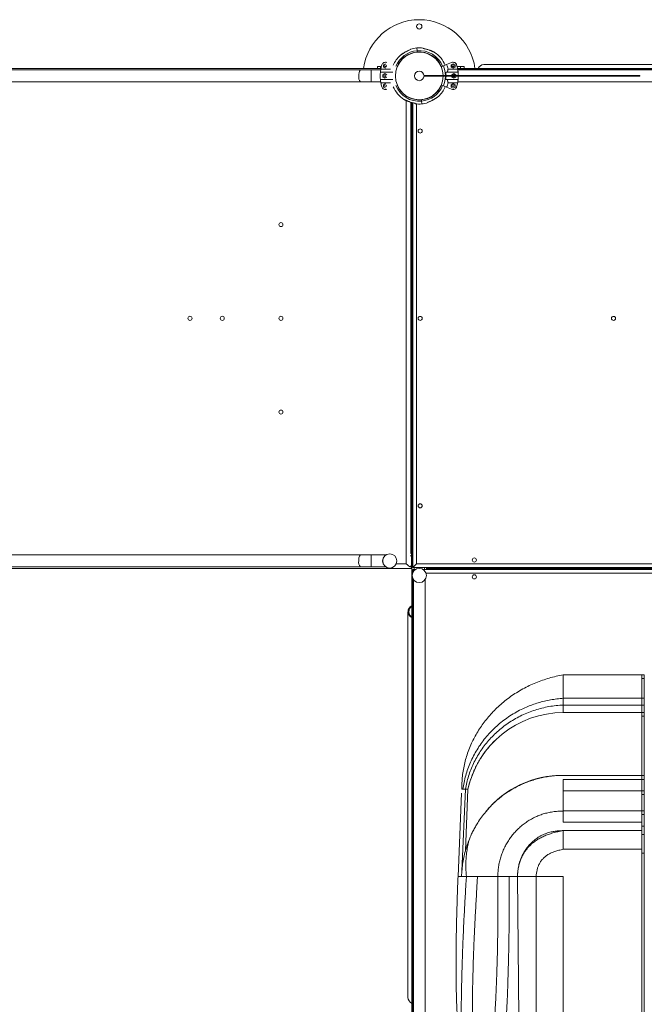
# Model space of a CAD drawing. Units: inches. Extents: x 4 to 3702, y 2 to 26.
# Drawn here: x 16 to 18, y 19 to 21 of the extents above; entities that cross this region are included whole.
import ezdxf

# ---------------------------------------------------------------- set-up
doc = ezdxf.new("R2010")
doc.units = ezdxf.units.IN
doc.header["$MEASUREMENT"] = 0
doc.layers.get('0').update_dxf_attribs({"true_color": 0xc2ced6})

msp = doc.modelspace()

# ---------------------------------------------------------------- linework, layer by layer
at = {"color": 7, "linetype": 'Continuous', "lineweight": 15}
for p, q in [((17.0257, 21.2156), (17.025, 21.2231)), ((17.026, 21.2121), (17.0257, 21.2156)), ((17.0423, 21.2215), (17.0423, 21.2216)), ((17.0446, 21.2211), (17.0423, 21.2215)), ((17.026, 21.2116), (17.026, 21.2121)), ((15.5756, 21.1681), (16.9193, 21.1681)), ((16.8743, 21.164), (15.6302, 21.164)), ((16.9027, 21.164), (16.8743, 21.164)), ((16.9284, 21.164), (16.9027, 21.164)), ((16.9027, 21.164), (16.9027, 21.148)), ((16.9193, 21.1732), (16.9193, 21.1681)), ((16.9193, 21.1732), (16.9273, 21.1732)), ((16.9273, 21.1681), (16.9193, 21.1681)), ((16.9273, 21.1732), (16.9273, 21.1681)), ((16.9302, 21.1732), (16.9273, 21.1732)), ((16.9291, 21.1681), (16.9273, 21.1681)), ((16.9288, 21.1665), (16.9544, 21.1665)), ((16.941, 21.1808), (16.9357, 21.1778)), ((16.9357, 21.1778), (16.9357, 21.1716)), ((16.9357, 21.1716), (16.941, 21.1685)), ((16.9436, 21.1732), (16.9384, 21.1732)), ((17.0964, 21.1749), (17.0905, 21.1724)), ((17.1049, 21.1784), (17.0964, 21.1749)), ((17.1183, 21.184), (17.1049, 21.1784)), ((17.1088, 21.1665), (17.1344, 21.1665)), ((17.1222, 21.1808), (17.1169, 21.1777)), ((17.1169, 21.1777), (17.1169, 21.1716)), ((17.1169, 21.1716), (17.1222, 21.1685)), ((17.1248, 21.1732), (17.1196, 21.1732)), ((17.1275, 21.1777), (17.1222, 21.1808)), ((17.1222, 21.1685), (17.1275, 21.1716)), ((17.1275, 21.1716), (17.1275, 21.1777)), ((17.1424, 21.1732), (17.133, 21.1732)), ((17.1341, 21.1681), (17.1424, 21.1681)), ((18.5729, 21.1656), (17.1346, 21.1656)), ((20.0167, 21.1635), (17.1348, 21.164)), ((17.1424, 21.1681), (17.1424, 21.1732)), ((17.1424, 21.1732), (17.1524, 21.1732)), ((17.1517, 21.1681), (17.1424, 21.1681)), ((17.1517, 21.1681), (19.9981, 21.1681)), ((17.1524, 21.1732), (17.1524, 21.1681)), ((18.4518, 21.1783), (17.2044, 21.1783)), ((16.9027, 21.148), (16.9027, 21.1321)), ((16.9605, 21.1581), (16.9276, 21.1581)), ((16.9605, 21.138), (16.9276, 21.138)), ((16.9393, 21.1541), (16.934, 21.151)), ((16.934, 21.151), (16.934, 21.1449)), ((16.934, 21.1449), (16.9393, 21.1418)), ((16.9446, 21.151), (16.9393, 21.1541)), ((16.9393, 21.1418), (16.9446, 21.1449)), ((17.0444, 21.147), (17.0444, 21.149)), ((17.0503, 21.149), (17.0444, 21.149)), ((17.0503, 21.147), (17.0444, 21.147)), ((17.0503, 21.147), (17.0503, 21.149)), ((17.0953, 21.1503), (17.0954, 21.1504)), ((17.1027, 21.1581), (17.1356, 21.1581)), ((17.1027, 21.138), (17.1356, 21.138)), ((17.1239, 21.1543), (17.1186, 21.1512)), ((17.1186, 21.1512), (17.1186, 21.149)), ((17.1186, 21.147), (17.1186, 21.145)), ((17.1186, 21.145), (17.1239, 21.142)), ((17.1292, 21.1512), (17.1239, 21.1543)), ((17.1239, 21.142), (17.1292, 21.145)), ((17.1292, 21.149), (17.1292, 21.1512)), ((17.1292, 21.145), (17.1292, 21.147)), ((17.1913, 21.147), (17.1913, 21.149)), ((17.3106, 21.147), (17.3106, 21.149)), ((17.3816, 21.147), (17.3816, 21.149)), ((17.4773, 21.147), (17.4773, 21.149)), ((17.5678, 21.147), (17.5678, 21.149)), ((17.6208, 21.147), (17.6208, 21.149)), ((17.6228, 21.147), (17.6228, 21.149)), ((15.6302, 21.1321), (16.8743, 21.1321)), ((16.8743, 21.1321), (16.9027, 21.1321)), ((16.9027, 21.1321), (16.9284, 21.1321)), ((16.9544, 21.1295), (16.9288, 21.1295)), ((16.941, 21.1275), (16.9357, 21.1245)), ((16.9357, 21.1245), (16.9357, 21.1183)), ((16.9357, 21.1183), (16.941, 21.1152)), ((17.0964, 21.1212), (17.0905, 21.1236)), ((17.1049, 21.1177), (17.0964, 21.1212)), ((17.1049, 21.1177), (17.1183, 21.1121)), ((17.1344, 21.1295), (17.1088, 21.1295)), ((17.1222, 21.1275), (17.1169, 21.1245)), ((17.1169, 21.1245), (17.1169, 21.1183)), ((17.1169, 21.1183), (17.1222, 21.1152)), ((17.1275, 21.1245), (17.1222, 21.1275)), ((17.1222, 21.1152), (17.1275, 21.1183)), ((17.1275, 21.1183), (17.1275, 21.1245)), ((17.1348, 21.1321), (20.0167, 21.1316)), ((16.9968, 19.841), (16.9968, 21.082)), ((17.0372, 21.084), (17.0372, 21.0845)), ((17.0375, 21.0805), (17.0372, 21.084)), ((17.009, 21.0775), (17.009, 19.868)), ((17.0115, 21.0373), (17.0115, 21.0767)), ((17.014, 21.076), (17.014, 19.8307)), ((17.0186, 21.075), (17.0209, 21.0745)), ((17.0209, 21.0746), (17.0209, 21.0745)), ((17.0241, 21.0731), (17.0241, 19.8408)), ((17.0375, 21.0805), (17.0382, 21.073)), ((17.009, 21.0373), (17.0115, 21.0373)), ((17.0115, 21.0373), (17.0115, 21.0279)), ((17.0115, 21.0272), (17.009, 21.0272)), ((17.009, 21.0225), (17.0108, 21.0225)), ((17.0108, 19.8684), (17.0108, 21.0225)), ((17.0115, 21.0279), (17.0115, 18.6137)), ((17.0108, 20.9988), (17.0115, 20.9987)), ((17.0115, 20.9938), (17.0108, 20.9933)), ((17.0115, 19.9601), (17.0108, 19.9597)), ((17.0108, 19.9286), (17.0115, 19.9282)), ((17.009, 19.8684), (17.0108, 19.8684)), ((17.0108, 19.8684), (17.0108, 19.862)), ((16.874, 19.8643), (15.6299, 19.8643)), ((16.9023, 19.8643), (16.874, 19.8643)), ((16.942, 19.8643), (16.9023, 19.8643)), ((16.9023, 19.8643), (16.9023, 19.8483)), ((16.9023, 19.8483), (16.9023, 19.8324)), ((17.0071, 19.862), (17.0108, 19.862)), ((17.0108, 19.8347), (17.0108, 19.862)), ((15.4931, 19.8282), (17.0108, 19.8282)), ((15.6299, 19.8324), (16.874, 19.8324)), ((16.874, 19.8324), (16.9023, 19.8324)), ((16.9023, 19.8324), (16.942, 19.8324)), ((16.9702, 19.841), (16.9968, 19.841)), ((17.0071, 19.8347), (17.0108, 19.8347)), ((17.0108, 19.8347), (17.0108, 19.8282)), ((17.0241, 19.8408), (17.014, 19.8307)), ((18.5729, 19.8307), (17.014, 19.8307)), ((17.014, 19.8257), (17.014, 19.8169)), ((17.0175, 19.8222), (17.014, 19.8257)), ((17.0218, 19.8257), (17.014, 19.8257)), ((17.0179, 19.8307), (17.0179, 19.8257)), ((17.0241, 19.8408), (18.5629, 19.8408)), ((18.5729, 19.8257), (17.0414, 19.8257)), ((17.0453, 19.8307), (17.0453, 19.8257)), ((18.5628, 19.8157), (17.0496, 19.8157)), ((17.0512, 19.8287), (17.0512, 19.8307)), ((17.0512, 19.8277), (17.0512, 19.8257)), ((17.0517, 19.8282), (20.0981, 19.8282)), ((17.014, 19.8017), (17.014, 18.6142)), ((17.0157, 19.7987), (17.0157, 18.6144)), ((17.0475, 18.6144), (17.0475, 19.7987)), ((17.0013, 19.7123), (17.0013, 18.6787)), ((17.4177, 19.4802), (17.4177, 19.5431)), ((17.4177, 19.5431), (17.6349, 19.5431)), ((17.6279, 19.5431), (17.6349, 19.5431)), ((17.6279, 19.5431), (17.6279, 19.4802)), ((17.6279, 19.533), (17.6349, 19.533)), ((17.6279, 19.533), (17.6279, 19.4802)), ((17.6349, 19.5431), (17.6349, 19.4802)), ((17.6349, 19.5431), (17.6349, 19.533)), ((17.6349, 19.526), (17.6349, 19.4802)), ((17.4177, 19.462), (17.4177, 19.4802)), ((17.4177, 19.4802), (17.6349, 19.4802)), ((17.6279, 19.4802), (17.6349, 19.4802)), ((17.6279, 19.4802), (17.6279, 19.462)), ((17.6349, 19.4802), (17.6349, 19.462)), ((17.4177, 19.462), (17.6349, 19.462)), ((17.6279, 19.462), (17.6349, 19.462)), ((17.6279, 19.462), (17.6279, 19.442)), ((17.6349, 19.462), (17.6349, 19.442)), ((17.4177, 19.442), (17.6349, 19.442)), ((17.6279, 19.442), (17.6349, 19.442)), ((17.6279, 19.442), (17.6279, 19.2736)), ((17.6279, 19.432), (17.6349, 19.432)), ((17.6279, 19.432), (17.6279, 19.2736)), ((17.6349, 19.442), (17.6349, 19.2736)), ((17.6349, 19.432), (17.6349, 19.2736)), ((17.4177, 19.2736), (17.6349, 19.2736)), ((17.4177, 19.2326), (17.4177, 19.2624)), ((17.4177, 19.2624), (17.6349, 19.2624)), ((17.6279, 19.2736), (17.6349, 19.2736)), ((17.6279, 19.2736), (17.6279, 19.2624)), ((17.6279, 19.2624), (17.6349, 19.2624)), ((17.6279, 19.2624), (17.6279, 19.2326)), ((17.6349, 19.2736), (17.6349, 19.2624)), ((17.6349, 19.2624), (17.6349, 19.2326)), ((17.1458, 19.2366), (17.1456, 19.2366)), ((17.1486, 19.2366), (17.1458, 19.2366)), ((17.1458, 19.0172), (17.1551, 19.2366)), ((17.1551, 19.2366), (17.1486, 19.2366)), ((17.1622, 19.2366), (17.1551, 19.2366)), ((17.1552, 19.0715), (17.1622, 19.2366)), ((17.1356, 19.0027), (17.1451, 19.2264)), ((17.4177, 19.2326), (17.6349, 19.2326)), ((17.4177, 19.2324), (17.4177, 19.2326)), ((17.4177, 19.2324), (17.4177, 19.1785)), ((17.6279, 19.2326), (17.6349, 19.2326)), ((17.6279, 19.2326), (17.6279, 19.1785)), ((17.6279, 19.2225), (17.6349, 19.2225)), ((17.6279, 19.2225), (17.6279, 19.1785)), ((17.6349, 19.2326), (17.6349, 19.1785)), ((17.6349, 19.2225), (17.6349, 19.1785)), ((17.4177, 19.1785), (17.4177, 19.1782)), ((17.4177, 19.1785), (17.6349, 19.1785)), ((17.4177, 19.1781), (17.4177, 19.1782)), ((17.4177, 19.148), (17.4177, 19.1782)), ((17.6279, 19.1785), (17.6349, 19.1785)), ((17.6279, 19.1785), (17.6279, 19.1782)), ((17.6279, 19.1782), (17.6279, 19.1684)), ((17.6279, 19.1684), (17.6349, 19.1684)), ((17.6279, 19.1684), (17.6279, 19.138)), ((17.6349, 19.1785), (17.6349, 19.1782)), ((17.6349, 19.1782), (17.6349, 19.1684)), ((17.6349, 19.1684), (17.6349, 19.138)), ((17.4177, 19.148), (17.6279, 19.148)), ((17.6279, 19.138), (17.6349, 19.138)), ((17.6279, 19.138), (17.6279, 19.1155)), ((17.6349, 19.138), (17.6349, 19.1155)), ((17.6279, 19.1256), (17.4177, 19.1256)), ((17.6279, 19.1155), (17.6349, 19.1155)), ((17.6279, 19.1155), (17.6279, 19.0654)), ((17.6349, 19.1155), (17.6349, 19.0654)), ((17.4177, 19.0755), (17.6279, 19.0755)), ((17.6279, 19.0654), (17.6279, 18.6245)), ((17.6279, 19.0654), (17.6349, 19.0654)), ((17.6349, 19.0654), (17.6349, 18.6245)), ((17.1452, 19.0027), (17.1356, 19.0027)), ((17.1452, 19.0027), (17.1458, 19.0172)), ((17.1458, 19.0172), (17.1452, 19.0027)), ((17.1452, 19.0027), (17.1458, 19.0172)), ((17.1458, 19.0172), (17.1452, 19.0027)), ((17.1452, 19.0027), (17.1458, 19.0172)), ((17.158, 19.0027), (17.1452, 19.0027)), ((17.1567, 18.981), (17.158, 19.0027)), ((17.159, 19.0027), (17.158, 19.0027)), ((17.158, 19.0027), (17.158, 19.0027)), ((17.158, 19.0027), (17.158, 19.0027)), ((17.1881, 19.0027), (17.1863, 18.9753)), ((17.2424, 19.0027), (17.1881, 19.0027)), ((17.2724, 19.0027), (17.2726, 18.9828)), ((17.2724, 19.0027), (17.2724, 19.0027)), ((17.2799, 19.0027), (17.2724, 19.0027)), ((17.2949, 19.0027), (17.2799, 19.0027)), ((17.2878, 19.0027), (17.2878, 19.0027)), ((17.2879, 19.0027), (17.2878, 19.0027)), ((17.2879, 19.0027), (17.2879, 19.0027)), ((17.295, 19.0027), (17.2932, 19.0027)), ((17.2949, 19.0027), (17.2949, 19.0035)), ((17.2984, 18.6253), (17.2949, 19.0027)), ((17.3449, 19.0027), (17.3449, 18.6245)), ((17.3449, 19.0027), (17.3449, 18.6243)), ((17.3449, 18.6245), (17.3449, 19.0027)), ((17.4177, 19.0027), (17.3449, 19.0027)), ((17.3449, 18.6245), (17.3449, 19.0027)), ((17.4177, 19.0027), (17.4177, 18.6245)), ((17.2426, 18.9436), (17.2426, 18.9591)), ((17.1302, 18.7878), (17.1301, 18.7669)), ((17.1744, 18.6869), (17.1742, 18.6762))]:
    msp.add_line(p, q, dxfattribs=at)
at = {"color": 7, "linetype": 'Continuous', "lineweight": 15, "flags": 128}
for points in [[(17.0115, 19.958), (17.011, 19.9577), (17.0108, 19.9575)], [(17.0108, 19.9307), (17.011, 19.9306), (17.0115, 19.9302)]]:
    msp.add_lwpolyline(points, dxfattribs=at)
at = {"color": 7, "linetype": 'Continuous', "lineweight": 15}
for centre, radius in [((17.0316, 21.2806), 0.00703), ((16.941, 21.1747), 0.00301), ((17.0316, 21.148), 0.0128), ((17.1222, 21.1747), 0.00301), ((16.9393, 21.148), 0.00301), ((16.941, 21.1214), 0.00301), ((17.1222, 21.1214), 0.00301), ((17.0341, 21.0004), 0.00552), ((16.6607, 20.7496), 0.00547), ((16.4169, 20.4985), 0.00547), ((16.5035, 20.4985), 0.00547), ((16.6607, 20.4985), 0.00547), ((17.0341, 20.4982), 0.00552), ((17.5524, 20.4982), 0.00552), ((16.6607, 20.2473), 0.00547), ((17.0341, 19.996), 0.00552), ((16.9525, 19.8483), 0.0191), ((16.9525, 19.8483), 0.019), ((17.1793, 19.8508), 0.00552), ((17.0316, 19.8093), 0.0191), ((17.0316, 19.8093), 0.019), ((17.1793, 19.8056), 0.00552)]:
    msp.add_circle(centre, radius, dxfattribs=at)
for centre, radius, start, end in [((17.0316, 21.148), 0.1507, 7.6623, 172.3377), ((17.0316, 21.148), 0.0678, 95.0068, 157.5), ((17.0316, 21.148), 0.0753, 95.0068, 108.1087), ((17.0316, 21.148), 0.0753, 81.9048, 95.0068), ((17.0316, 21.148), 0.0678, 22.4907, 95.0068), ((17.0316, 21.148), 0.0753, 133.034, 157.5), ((17.0316, 21.148), 0.0638, 0.902, 270), ((17.0316, 21.148), 0.0643, 95.0068, 157.5), ((17.0316, 21.148), 0.0643, 22.4907, 95.0068), ((17.0316, 21.148), 0.0753, 22.4907, 56.9797), ((16.888, 21.1515), 0.0185, 137.6408, 190.8758), ((17.0316, 21.148), 0.1045, 163.6069, 169.7989), ((16.941, 21.1747), 0.01, 67.5, 163.6069), ((17.0316, 21.148), 0.0702, 0.824, 22.4907), ((17.0316, 21.148), 0.0794, 13.4731, 22.4907), ((17.1222, 21.1747), 0.01, 16.3838, 112.4907), ((17.0316, 21.148), 0.1045, 10.1918, 16.3838), ((17.2056, 21.1607), 0.0177, 94.0848, 155.1988), ((16.8854, 21.1438), 0.0161, 164.8782, 226.6052), ((17.0316, 21.148), 0.1045, 174.4823, 185.5177), ((17.0316, 21.148), 0.0638, 270, 359.0956), ((17.0316, 21.148), 0.0702, 337.4907, 359.1812), ((17.0316, 21.148), 0.0718, 0.8039, 8.0304), ((17.0316, 21.148), 0.0718, 351.951, 359.196), ((17.1239, 21.1481), 0.00301, 18.2426, 161.9622), ((17.1239, 21.1481), 0.00301, 201.2987, 269.9907), ((17.1239, 21.1481), 0.00301, 269.9907, 339.0252), ((17.0316, 21.148), 0.1045, 0.5503, 5.5084), ((17.0316, 21.148), 0.1045, 354.473, 359.447), ((17.0316, 21.148), 0.1045, 190.2011, 196.3931), ((16.941, 21.1214), 0.01, 196.3931, 292.5), ((17.0316, 21.148), 0.0753, 202.5, 236.9797), ((17.0316, 21.148), 0.0678, 202.5, 275.0068), ((17.0316, 21.148), 0.0643, 202.5, 275.0068), ((17.0316, 21.148), 0.0643, 275.0068, 337.4907), ((17.0316, 21.148), 0.0678, 275.0068, 337.4907), ((17.0316, 21.148), 0.0753, 313.034, 337.4907), ((17.0316, 21.148), 0.0794, 337.4907, 346.5083), ((17.1222, 21.1214), 0.01, 247.4907, 343.5976), ((17.0316, 21.148), 0.1045, 343.5976, 349.7896), ((17.0316, 21.148), 0.0753, 261.9048, 275.0068), ((17.0316, 21.148), 0.0753, 275.0068, 288.1087), ((16.8851, 19.8441), 0.0161, 164.8782, 226.6052), ((16.8877, 19.8518), 0.0185, 137.6408, 190.8758), ((17.0193, 19.7123), 0.0178, 116.1383, 243.8617), ((17.0197, 19.7123), 0.0161, 120.409, 239.591), ((17.4181, 19.1799), 0.2621, 90.0789, 167.5107), ((17.4132, 19.0126), 0.2611, 88.995, 141.1574), ((17.0204, 18.6796), 0.0191, 182.8532, 242.3576)]:
    msp.add_arc(centre, radius, start, end, dxfattribs=at)
msp.add_ellipse((16.9993, 19.841), major_axis=(0.00997, -0.00997), ratio=0.121618, start_param=4.591365, end_param=5.816239, dxfattribs=at)
for points, knots in [([(17.0083, 21.2186), (17.0071, 21.2181), (17.0045, 21.2172), (17.0007, 21.2155), (16.997, 21.2136), (16.9938, 21.2118), (16.9909, 21.2102), (16.9884, 21.2086), (16.9863, 21.2073), (16.9847, 21.2062), (16.9833, 21.2053), (16.9822, 21.2045), (16.9814, 21.204), (16.9808, 21.2036), (16.9806, 21.2034), (16.9805, 21.2033), (16.9805, 21.2033), (16.9805, 21.2033), (16.9805, 21.2033), (16.9804, 21.2033), (16.9804, 21.2033), (16.9803, 21.2032), (16.9802, 21.2031), (16.9802, 21.2031)], [0, 0, 0, 0, 0.102738, 0.237479, 0.347026, 0.447106, 0.543207, 0.62781, 0.695415, 0.753933, 0.805848, 0.853559, 0.894208, 0.928187, 0.963352, 0.981411, 0.986088, 0.989704, 0.990555, 0.991176, 0.992563, 0.995217, 1, 1, 1, 1]), ([(17.0083, 21.2185), (17.0068, 21.218), (17.0038, 21.2168), (16.9994, 21.2148), (16.9951, 21.2125), (16.9908, 21.21), (16.9873, 21.2079), (16.9846, 21.2061), (16.9827, 21.2049), (16.9813, 21.2039), (16.9804, 21.2032), (16.9802, 21.2031), (16.9802, 21.2031)], [0, 0, 0, 0, 0.132845, 0.265661, 0.401936, 0.538083, 0.679356, 0.7502, 0.822502, 0.896409, 0.950547, 1, 1, 1, 1]), ([(17.0082, 21.2196), (17.0082, 21.2196), (17.0082, 21.2195), (17.0083, 21.2189), (17.0083, 21.2185)], [0, 0, 0, 0, 0.49547, 1, 1, 1, 1]), ([(17.0083, 21.2186), (17.0083, 21.2186), (17.0083, 21.2186), (17.0083, 21.2186), (17.0083, 21.2185)], [0, 0, 0, 0, 0.383111, 1, 1, 1, 1]), ([(17.0423, 21.2215), (17.0423, 21.2216), (17.0423, 21.222), (17.0422, 21.2224), (17.0422, 21.2227), (17.0422, 21.2226), (17.0422, 21.2226)], [0, 0, 0, 0, 0.115741, 0.554608, 0.998972, 1, 1, 1, 1]), ([(17.0719, 21.2116), (17.0719, 21.2116), (17.0717, 21.2117), (17.0711, 21.2119), (17.0703, 21.2123), (17.0691, 21.2129), (17.0676, 21.2135), (17.0657, 21.2143), (17.0635, 21.2152), (17.061, 21.2163), (17.0581, 21.2173), (17.0548, 21.2185), (17.0511, 21.2196), (17.0471, 21.2206), (17.0441, 21.2213), (17.0425, 21.2215), (17.0423, 21.2216)], [0, 0, 0, 0, 0.00725, 0.045102, 0.084276, 0.133624, 0.188719, 0.25198, 0.328454, 0.41272, 0.504925, 0.607853, 0.725379, 0.850018, 0.985636, 1, 1, 1, 1]), ([(17.0727, 21.2112), (17.0727, 21.2112), (17.0728, 21.2112), (17.0724, 21.2113), (17.0713, 21.2118), (17.0693, 21.2128), (17.0668, 21.2138), (17.0634, 21.2153), (17.0588, 21.217), (17.0533, 21.2189), (17.0478, 21.2204), (17.0441, 21.2212), (17.0423, 21.2215)], [0, 0, 0, 0, 0.001128, 0.051787, 0.110687, 0.200394, 0.280793, 0.363234, 0.525039, 0.69086, 0.844878, 1, 1, 1, 1]), ([(17.0727, 21.2112), (17.0726, 21.2112), (17.0725, 21.2113), (17.0724, 21.2113), (17.0724, 21.2114), (17.0724, 21.2114), (17.0724, 21.2114), (17.0723, 21.2114), (17.0723, 21.2114), (17.0723, 21.2114), (17.0721, 21.2115), (17.0718, 21.2116), (17.0715, 21.2118), (17.0714, 21.2118)], [0, 0, 0, 0, 0.051944, 0.083993, 0.0912, 0.095907, 0.101075, 0.109617, 0.129546, 0.210975, 0.552393, 0.916551, 1, 1, 1, 1]), ([(17.0723, 21.2114), (17.0723, 21.2114), (17.0723, 21.2114), (17.0722, 21.2114), (17.072, 21.2115), (17.0719, 21.2116)], [0, 0, 0, 0, 0.101062, 0.51335, 1, 1, 1, 1]), ([(16.9288, 21.1665), (16.9287, 21.1658), (16.9284, 21.1645), (16.9281, 21.1619), (16.9278, 21.1598), (16.9277, 21.1584), (16.9276, 21.1581)], [0, 0, 0, 0, 0.348, 0.621173, 0.902129, 1, 1, 1, 1]), ([(17.1088, 21.1665), (17.1086, 21.1658), (17.1083, 21.1646), (17.1078, 21.162), (17.1074, 21.1599), (17.1072, 21.1585), (17.1072, 21.1581)], [0, 0, 0, 0, 0.337703, 0.609341, 0.888556, 1, 1, 1, 1]), ([(17.1356, 21.1581), (17.1355, 21.159), (17.1353, 21.161), (17.1349, 21.1633), (17.1346, 21.1652), (17.1345, 21.1661), (17.1344, 21.1665)], [0, 0, 0, 0, 0.274991, 0.557968, 0.777, 1, 1, 1, 1]), ([(16.9276, 21.138), (16.9277, 21.137), (16.9279, 21.135), (16.9283, 21.1327), (16.9286, 21.1309), (16.9287, 21.13), (16.9288, 21.1295)], [0, 0, 0, 0, 0.274991, 0.557968, 0.777, 1, 1, 1, 1]), ([(17.1913, 21.149), (17.1866, 21.149), (17.1772, 21.149), (17.163, 21.149), (17.1489, 21.149), (17.135, 21.149), (17.1213, 21.149), (17.1082, 21.149), (17.0956, 21.149), (17.0836, 21.149), (17.072, 21.149), (17.0608, 21.149), (17.0538, 21.149), (17.0503, 21.149)], [0, 0, 0, 0, 0.094338, 0.188035, 0.281261, 0.374168, 0.466895, 0.559576, 0.647037, 0.734686, 0.822641, 0.911031, 1, 1, 1, 1]), ([(17.1913, 21.147), (17.1866, 21.147), (17.1772, 21.147), (17.163, 21.147), (17.1489, 21.147), (17.135, 21.147), (17.1213, 21.147), (17.1082, 21.147), (17.0956, 21.147), (17.0836, 21.147), (17.072, 21.147), (17.0608, 21.147), (17.0538, 21.147), (17.0503, 21.147)], [0, 0, 0, 0, 0.094338, 0.188035, 0.281261, 0.374168, 0.466895, 0.559576, 0.647037, 0.734686, 0.822641, 0.911031, 1, 1, 1, 1]), ([(17.1072, 21.138), (17.1073, 21.137), (17.1076, 21.135), (17.1081, 21.1327), (17.1085, 21.1308), (17.1087, 21.13), (17.1088, 21.1295)], [0, 0, 0, 0, 0.2759363, 0.5598605, 0.777968, 1, 1, 1, 1]), ([(17.1344, 21.1295), (17.1345, 21.1302), (17.1348, 21.1315), (17.1351, 21.1341), (17.1354, 21.1363), (17.1355, 21.1376), (17.1356, 21.138)], [0, 0, 0, 0, 0.348, 0.621173, 0.902129, 1, 1, 1, 1]), ([(17.3106, 21.149), (17.3065, 21.149), (17.2982, 21.149), (17.2853, 21.149), (17.2721, 21.149), (17.2587, 21.149), (17.2452, 21.149), (17.2317, 21.149), (17.2182, 21.149), (17.2047, 21.149), (17.1958, 21.149), (17.1913, 21.149)], [0, 0, 0, 0, 0.112687, 0.224846, 0.33664, 0.448223, 0.55974, 0.669339, 0.779151, 0.889319, 1, 1, 1, 1]), ([(17.3106, 21.147), (17.3065, 21.147), (17.2982, 21.147), (17.2853, 21.147), (17.2721, 21.147), (17.2587, 21.147), (17.2452, 21.147), (17.2317, 21.147), (17.2182, 21.147), (17.2047, 21.147), (17.1958, 21.147), (17.1913, 21.147)], [0, 0, 0, 0, 0.112687, 0.224846, 0.33664, 0.448223, 0.55974, 0.669339, 0.779151, 0.889319, 1, 1, 1, 1]), ([(17.3816, 21.149), (17.3751, 21.149), (17.3622, 21.149), (17.3438, 21.149), (17.3266, 21.149), (17.3159, 21.149), (17.3106, 21.149)], [0, 0, 0, 0, 0.280014, 0.559992, 0.779982, 1, 1, 1, 1]), ([(17.3816, 21.147), (17.3751, 21.147), (17.3622, 21.147), (17.3438, 21.147), (17.3266, 21.147), (17.3159, 21.147), (17.3106, 21.147)], [0, 0, 0, 0, 0.280014, 0.559992, 0.779982, 1, 1, 1, 1]), ([(17.4773, 21.149), (17.4727, 21.149), (17.4636, 21.149), (17.4498, 21.149), (17.4361, 21.149), (17.4223, 21.149), (17.4085, 21.149), (17.3948, 21.149), (17.386, 21.149), (17.3816, 21.149)], [0, 0, 0, 0, 0.140533, 0.280543, 0.420241, 0.559827, 0.706149, 0.852793, 1, 1, 1, 1]), ([(17.4773, 21.147), (17.4727, 21.147), (17.4636, 21.147), (17.4498, 21.147), (17.4361, 21.147), (17.4223, 21.147), (17.4085, 21.147), (17.3948, 21.147), (17.386, 21.147), (17.3816, 21.147)], [0, 0, 0, 0, 0.140533, 0.280543, 0.420241, 0.559827, 0.706149, 0.852793, 1, 1, 1, 1]), ([(17.5678, 21.149), (17.5623, 21.149), (17.5512, 21.149), (17.5342, 21.149), (17.5184, 21.149), (17.5039, 21.149), (17.4905, 21.149), (17.4817, 21.149), (17.4773, 21.149)], [0, 0, 0, 0, 0.186961, 0.373506, 0.559886, 0.706382, 0.853046, 1, 1, 1, 1]), ([(17.5678, 21.147), (17.5623, 21.147), (17.5512, 21.147), (17.5342, 21.147), (17.5184, 21.147), (17.5039, 21.147), (17.4905, 21.147), (17.4817, 21.147), (17.4773, 21.147)], [0, 0, 0, 0, 0.186961, 0.373506, 0.559886, 0.706382, 0.853046, 1, 1, 1, 1]), ([(17.6208, 21.149), (17.6162, 21.149), (17.6069, 21.149), (17.5933, 21.149), (17.5802, 21.149), (17.572, 21.149), (17.5678, 21.149)], [0, 0, 0, 0, 0.2801402, 0.5599238, 0.7798217, 1, 1, 1, 1]), ([(17.6208, 21.147), (17.6162, 21.147), (17.6069, 21.147), (17.5933, 21.147), (17.5802, 21.147), (17.572, 21.147), (17.5678, 21.147)], [0, 0, 0, 0, 0.2801402, 0.5599238, 0.7798217, 1, 1, 1, 1]), ([(17.6228, 21.149), (17.6228, 21.149), (17.6229, 21.149), (17.6226, 21.149), (17.6219, 21.149), (17.6211, 21.149), (17.6208, 21.149)], [0, 0, 0, 0, 0.020561, 0.397317, 0.694978, 1, 1, 1, 1]), ([(17.6228, 21.147), (17.6228, 21.147), (17.6229, 21.147), (17.6226, 21.147), (17.6219, 21.147), (17.6211, 21.147), (17.6208, 21.147)], [0, 0, 0, 0, 0.020561, 0.397317, 0.694978, 1, 1, 1, 1]), ([(16.9906, 21.0849), (16.9906, 21.0849), (16.9905, 21.0849), (16.9908, 21.0847), (16.9919, 21.0842), (16.9939, 21.0833), (16.9964, 21.0822), (16.9998, 21.0808), (17.0044, 21.079), (17.0099, 21.0772), (17.0154, 21.0756), (17.0191, 21.0749), (17.0209, 21.0746)], [0, 0, 0, 0, 0.001128, 0.051787, 0.110687, 0.200394, 0.280793, 0.363234, 0.525039, 0.69086, 0.844878, 1, 1, 1, 1]), ([(16.9906, 21.0849), (16.9906, 21.0849), (16.9907, 21.0848), (16.9908, 21.0847), (16.9908, 21.0847), (16.9908, 21.0847), (16.9909, 21.0847), (16.9909, 21.0847), (16.9909, 21.0847), (16.9909, 21.0847), (16.9911, 21.0846), (16.9914, 21.0844), (16.9917, 21.0843), (16.9918, 21.0843)], [0, 0, 0, 0, 0.051944, 0.083993, 0.0912, 0.095907, 0.101075, 0.109617, 0.129546, 0.210975, 0.552393, 0.916551, 1, 1, 1, 1]), ([(16.9909, 21.0847), (16.9909, 21.0847), (16.9909, 21.0847), (16.991, 21.0847), (16.9912, 21.0845), (16.9913, 21.0845)], [0, 0, 0, 0, 0.101062, 0.51335, 1, 1, 1, 1]), ([(16.9913, 21.0845), (16.9914, 21.0845), (16.9915, 21.0844), (16.9921, 21.0841), (16.9929, 21.0837), (16.9941, 21.0832), (16.9956, 21.0825), (16.9975, 21.0817), (16.9997, 21.0808), (17.0022, 21.0798), (17.0051, 21.0787), (17.0084, 21.0776), (17.0121, 21.0765), (17.0161, 21.0755), (17.0191, 21.0748), (17.0207, 21.0745), (17.0209, 21.0745)], [0, 0, 0, 0, 0.00725, 0.045102, 0.084276, 0.133624, 0.188719, 0.25198, 0.328454, 0.41272, 0.504925, 0.607853, 0.725379, 0.850018, 0.985636, 1, 1, 1, 1]), ([(17.0549, 21.0775), (17.0561, 21.0779), (17.0587, 21.0789), (17.0625, 21.0806), (17.0662, 21.0825), (17.0694, 21.0842), (17.0723, 21.0859), (17.0748, 21.0875), (17.0769, 21.0888), (17.0785, 21.0899), (17.0799, 21.0908), (17.081, 21.0915), (17.0818, 21.0921), (17.0824, 21.0925), (17.0826, 21.0927), (17.0827, 21.0927), (17.0827, 21.0928), (17.0827, 21.0928), (17.0828, 21.0928), (17.0828, 21.0928), (17.0828, 21.0928), (17.0829, 21.0929), (17.083, 21.093), (17.083, 21.093)], [0, 0, 0, 0, 0.102738, 0.237479, 0.347026, 0.447106, 0.543207, 0.62781, 0.695415, 0.753933, 0.805848, 0.853559, 0.894208, 0.928187, 0.963352, 0.981411, 0.986088, 0.989704, 0.990555, 0.991176, 0.992563, 0.995217, 1, 1, 1, 1]), ([(17.0549, 21.0776), (17.0564, 21.0781), (17.0594, 21.0793), (17.0638, 21.0813), (17.0681, 21.0836), (17.0724, 21.086), (17.0759, 21.0882), (17.0786, 21.0899), (17.0805, 21.0912), (17.0819, 21.0922), (17.0829, 21.0929), (17.083, 21.0929), (17.083, 21.093)], [0, 0, 0, 0, 0.1328447, 0.2656613, 0.4019363, 0.538083, 0.6793557, 0.7502002, 0.8225025, 0.8964089, 0.9505468, 1, 1, 1, 1]), ([(17.0209, 21.0746), (17.0209, 21.0745), (17.0209, 21.0741), (17.021, 21.0736), (17.021, 21.0734), (17.021, 21.0735), (17.021, 21.0735)], [0, 0, 0, 0, 0.115741, 0.554608, 0.998972, 1, 1, 1, 1]), ([(17.055, 21.0764), (17.055, 21.0765), (17.055, 21.0766), (17.0549, 21.0772), (17.0549, 21.0776)], [0, 0, 0, 0, 0.49547, 1, 1, 1, 1]), ([(17.0549, 21.0775), (17.0549, 21.0775), (17.0549, 21.0775), (17.0549, 21.0775), (17.0549, 21.0776)], [0, 0, 0, 0, 0.383111, 1, 1, 1, 1]), ([(17.1458, 19.2366), (17.1458, 19.2424), (17.1458, 19.2541), (17.1472, 19.2716), (17.1497, 19.2893), (17.1534, 19.3071), (17.1583, 19.3248), (17.1643, 19.3424), (17.1714, 19.3593), (17.1794, 19.3754), (17.1881, 19.3908), (17.1979, 19.4058), (17.2086, 19.4204), (17.2203, 19.4345), (17.2329, 19.4481), (17.2464, 19.461), (17.2608, 19.4733), (17.2761, 19.4848), (17.2922, 19.4955), (17.309, 19.5054), (17.3263, 19.5143), (17.3438, 19.522), (17.3616, 19.5288), (17.3799, 19.5345), (17.3986, 19.5395), (17.4113, 19.5419), (17.4177, 19.5431)], [0, 0, 0, 0, 0.038972, 0.0784878, 0.1185479, 0.1591533, 0.2003029, 0.2419987, 0.2842405, 0.3234431, 0.3631055, 0.4032274, 0.4438096, 0.484852, 0.526355, 0.5683194, 0.6107443, 0.6536302, 0.6969782, 0.7407876, 0.7850592, 0.8272251, 0.8698019, 0.9127898, 0.9561893, 1, 1, 1, 1]), ([(17.1486, 19.2366), (17.1495, 19.2427), (17.1515, 19.255), (17.156, 19.2732), (17.1617, 19.2912), (17.1687, 19.3088), (17.177, 19.326), (17.1864, 19.3427), (17.197, 19.3589), (17.2088, 19.3743), (17.2216, 19.3889), (17.2355, 19.4028), (17.2504, 19.4157), (17.2663, 19.4276), (17.283, 19.4385), (17.3005, 19.4482), (17.3177, 19.4563), (17.3344, 19.463), (17.3505, 19.4683), (17.3669, 19.4727), (17.3836, 19.4762), (17.4006, 19.4788), (17.412, 19.4797), (17.4177, 19.4802)], [0, 0, 0, 0, 0.047447, 0.095162, 0.143146, 0.191398, 0.239919, 0.288708, 0.337766, 0.387093, 0.436688, 0.486552, 0.536685, 0.587087, 0.637758, 0.688697, 0.739906, 0.782788, 0.825857, 0.869112, 0.912554, 0.956184, 1, 1, 1, 1]), ([(17.1551, 19.2366), (17.1563, 19.2425), (17.1586, 19.2544), (17.1636, 19.2718), (17.1697, 19.289), (17.177, 19.3057), (17.1855, 19.322), (17.1951, 19.3377), (17.2057, 19.3528), (17.2174, 19.3672), (17.2302, 19.3808), (17.2438, 19.3936), (17.2583, 19.4054), (17.2737, 19.4163), (17.2898, 19.4261), (17.3067, 19.4349), (17.3241, 19.4425), (17.3421, 19.4489), (17.3605, 19.4542), (17.3793, 19.4581), (17.3984, 19.4609), (17.4113, 19.4616), (17.4177, 19.462)], [0, 0, 0, 0, 0.048288, 0.096756, 0.145404, 0.194233, 0.243241, 0.29243, 0.341799, 0.391349, 0.441078, 0.490988, 0.541078, 0.591348, 0.641799, 0.69243, 0.743241, 0.794232, 0.845404, 0.896756, 0.948288, 1, 1, 1, 1]), ([(17.2351, 19.3675), (17.234, 19.3665), (17.2293, 19.362), (17.2215, 19.3536), (17.2153, 19.346), (17.2121, 19.3422)], [0, 0, 0, 0, 0.135683, 0.568081, 1, 1, 1, 1]), ([(17.2121, 19.3422), (17.2092, 19.3383), (17.2032, 19.3304), (17.1951, 19.3181), (17.1876, 19.3053), (17.181, 19.2922), (17.1751, 19.2787), (17.1699, 19.2649), (17.1655, 19.2509), (17.1633, 19.2414), (17.1622, 19.2366)], [0, 0, 0, 0, 0.125488, 0.250836, 0.376045, 0.501115, 0.626045, 0.750836, 0.875488, 1, 1, 1, 1]), ([(17.303, 19.2481), (17.307, 19.2499), (17.315, 19.2535), (17.3273, 19.2582), (17.3407, 19.2626), (17.3551, 19.2664), (17.3706, 19.2696), (17.3862, 19.2719), (17.4019, 19.2734), (17.4125, 19.2735), (17.4177, 19.2736)], [0, 0, 0, 0, 0.111114, 0.222229, 0.333343, 0.466674, 0.600006, 0.733337, 0.866669, 1, 1, 1, 1]), ([(17.2685, 19.2288), (17.2722, 19.2312), (17.2796, 19.2359), (17.2911, 19.2424), (17.299, 19.2462), (17.303, 19.2481)], [0, 0, 0, 0, 0.333333, 0.666667, 1, 1, 1, 1]), ([(17.2373, 19.2048), (17.2406, 19.2076), (17.2472, 19.2134), (17.2577, 19.2214), (17.2649, 19.2264), (17.2685, 19.2288)], [0, 0, 0, 0, 0.333333, 0.666667, 1, 1, 1, 1]), ([(17.2098, 19.1764), (17.2127, 19.1797), (17.2184, 19.1864), (17.2276, 19.1958), (17.234, 19.2018), (17.2373, 19.2048), (17.2373, 19.2048)], [0, 0, 0, 0, 0.3333327, 0.6666653, 0.9999979, 1, 1, 1, 1]), ([(17.2098, 19.1763), (17.206, 19.1716), (17.1983, 19.162), (17.1892, 19.1484), (17.1819, 19.1361), (17.176, 19.1253), (17.1707, 19.1141), (17.1675, 19.1065), (17.166, 19.1027)], [0, 0, 0, 0, 0.212758, 0.426496, 0.569276, 0.712056, 0.856028, 1, 1, 1, 1]), ([(17.4177, 19.1781), (17.4129, 19.178), (17.4035, 19.1778), (17.3896, 19.1762), (17.3765, 19.1738), (17.364, 19.1704), (17.3523, 19.1664), (17.3406, 19.1613), (17.3291, 19.1552), (17.3178, 19.148), (17.3072, 19.14), (17.2974, 19.1314), (17.2882, 19.122), (17.2798, 19.1121), (17.2722, 19.1015), (17.2653, 19.0905), (17.2593, 19.0789), (17.2542, 19.067), (17.2499, 19.0546), (17.2465, 19.0419), (17.2441, 19.029), (17.2426, 19.0159), (17.2425, 19.0071), (17.2424, 19.0027)], [0, 0, 0, 0, 0.052265, 0.102636, 0.151132, 0.197793, 0.242692, 0.28594, 0.335892, 0.384161, 0.431862, 0.479312, 0.526568, 0.573694, 0.620757, 0.667816, 0.71492, 0.762118, 0.809437, 0.856896, 0.904495, 0.952215, 1, 1, 1, 1]), ([(17.4177, 19.1256), (17.4129, 19.1247), (17.4035, 19.123), (17.39, 19.1196), (17.3774, 19.1155), (17.3656, 19.1108), (17.3548, 19.1055), (17.3448, 19.0994), (17.3357, 19.0927), (17.3275, 19.0853), (17.3203, 19.0773), (17.3139, 19.0686), (17.3084, 19.0592), (17.3039, 19.0492), (17.3002, 19.0385), (17.2975, 19.0271), (17.2956, 19.0152), (17.2951, 19.0069), (17.2949, 19.0027)], [0, 0, 0, 0, 0.076681, 0.149526, 0.218811, 0.284855, 0.34803, 0.408757, 0.46751, 0.524813, 0.581232, 0.637356, 0.693785, 0.751112, 0.809899, 0.870668, 0.933895, 1, 1, 1, 1]), ([(17.2958, 19.0186), (17.2965, 19.0229), (17.2978, 19.0315), (17.3014, 19.0441), (17.3062, 19.0561), (17.3121, 19.0675), (17.3192, 19.0782), (17.326, 19.0866), (17.332, 19.0929), (17.3368, 19.0974), (17.342, 19.1017), (17.3475, 19.1059), (17.3537, 19.1098), (17.3599, 19.1132), (17.3661, 19.116), (17.3721, 19.1183), (17.3786, 19.1204), (17.3864, 19.1224), (17.3957, 19.1241), (17.4065, 19.1253), (17.4139, 19.1255), (17.4177, 19.1256)], [0, 0, 0, 0, 0.07354, 0.14639, 0.218642, 0.29049, 0.362433, 0.434841, 0.471571, 0.508555, 0.545791, 0.584266, 0.625371, 0.668125, 0.703358, 0.739105, 0.777463, 0.817821, 0.874948, 0.935642, 1, 1, 1, 1]), ([(17.166, 19.1027), (17.1639, 19.0976), (17.1598, 19.0873), (17.1567, 19.0768), (17.1552, 19.0715)], [0, 0, 0, 0, 0.49907, 1, 1, 1, 1]), ([(17.166, 19.1027), (17.1645, 19.0971), (17.1617, 19.0861), (17.1588, 19.0694), (17.1571, 19.0535), (17.1563, 19.0386), (17.1563, 19.0251), (17.1569, 19.0146), (17.1575, 19.008), (17.1578, 19.0051), (17.1579, 19.0038), (17.158, 19.0032), (17.158, 19.0029), (17.158, 19.0028), (17.158, 19.0027)], [0, 0, 0, 0, 0.1668, 0.333337, 0.499397, 0.639403, 0.77923, 0.902352, 0.95653, 0.980369, 0.990858, 0.995474, 0.997498, 1, 1, 1, 1]), ([(17.1458, 19.0172), (17.1464, 19.0233), (17.1474, 19.0355), (17.1506, 19.0537), (17.1536, 19.0655), (17.1552, 19.0715)], [0, 0, 0, 0, 0.333607, 0.667001, 1, 1, 1, 1]), ([(17.3524, 19.0348), (17.3539, 19.0374), (17.3567, 19.0427), (17.3624, 19.0497), (17.369, 19.056), (17.3767, 19.0615), (17.3855, 19.0662), (17.3953, 19.0701), (17.4061, 19.0733), (17.4138, 19.0747), (17.4177, 19.0755)], [0, 0, 0, 0, 0.112141, 0.223712, 0.337053, 0.4544, 0.57777, 0.708904, 0.849252, 1, 1, 1, 1]), ([(17.345, 19.0027), (17.3452, 19.0057), (17.3455, 19.0114), (17.3471, 19.0198), (17.3492, 19.0276), (17.3514, 19.0324), (17.3524, 19.0348)], [0, 0, 0, 0, 0.267751, 0.521931, 0.765056, 1, 1, 1, 1]), ([(17.1356, 19.0027), (17.1352, 18.994), (17.1345, 18.9767), (17.1336, 18.9511), (17.1328, 18.926), (17.1321, 18.9014), (17.1315, 18.8773), (17.131, 18.854), (17.1306, 18.8313), (17.1303, 18.8092), (17.1302, 18.7949), (17.1302, 18.7878)], [0, 0, 0, 0, 0.1127507, 0.2249447, 0.3371338, 0.4490672, 0.560997, 0.6710296, 0.7808732, 0.8905294, 1, 1, 1, 1]), ([(17.1619, 19.0027), (17.1614, 19.0027), (17.1604, 19.0027), (17.1595, 19.0027), (17.1591, 19.0027), (17.159, 19.0027)], [0, 0, 0, 0, 0.434809, 0.869571, 1, 1, 1, 1]), ([(17.1674, 19.0027), (17.1664, 19.0027), (17.1643, 19.0027), (17.1627, 19.0027), (17.1619, 19.0027)], [0, 0, 0, 0, 0.499759, 1, 1, 1, 1]), ([(17.1881, 19.0027), (17.1862, 19.0027), (17.1824, 19.0027), (17.1769, 19.0027), (17.1718, 19.0027), (17.1689, 19.0027), (17.1674, 19.0027)], [0, 0, 0, 0, 0.250001, 0.5, 0.75, 1, 1, 1, 1]), ([(17.2565, 19.0027), (17.2554, 19.0027), (17.2533, 19.0027), (17.2497, 19.0027), (17.2461, 19.0027), (17.2436, 19.0027), (17.2424, 19.0027)], [0, 0, 0, 0, 0.248708, 0.497463, 0.747487, 1, 1, 1, 1]), ([(17.2426, 18.9591), (17.2426, 18.9663), (17.2426, 18.9808), (17.2424, 18.9954), (17.2424, 19.0027)], [0, 0, 0, 0, 0.499815, 1, 1, 1, 1]), ([(17.2628, 19.0027), (17.2618, 19.0027), (17.2599, 19.0027), (17.2577, 19.0027), (17.2565, 19.0027)], [0, 0, 0, 0, 0.502521, 1, 1, 1, 1]), ([(17.2724, 19.0027), (17.2722, 19.0027), (17.2717, 19.0027), (17.2696, 19.0027), (17.2667, 19.0027), (17.2641, 19.0027), (17.2628, 19.0027)], [0, 0, 0, 0, 0.250957, 0.500012, 0.749061, 1, 1, 1, 1]), ([(17.2949, 19.0035), (17.2949, 19.006), (17.295, 19.0111), (17.2955, 19.0161), (17.2958, 19.0186)], [0, 0, 0, 0, 0.500636, 1, 1, 1, 1]), ([(17.149, 18.8348), (17.1494, 18.8427), (17.15, 18.8586), (17.1512, 18.8827), (17.1524, 18.9071), (17.1537, 18.9316), (17.1551, 18.9563), (17.1561, 18.9728), (17.1567, 18.981)], [0, 0, 0, 0, 0.166571, 0.333223, 0.499865, 0.666543, 0.833258, 1, 1, 1, 1]), ([(17.1863, 18.9753), (17.1857, 18.9667), (17.1846, 18.9495), (17.1832, 18.9241), (17.1818, 18.8988), (17.1805, 18.8738), (17.1793, 18.849), (17.1782, 18.8245), (17.1773, 18.8004), (17.1765, 18.7766), (17.1758, 18.7534), (17.1752, 18.7306), (17.1747, 18.7084), (17.1745, 18.694), (17.1744, 18.6869)], [0, 0, 0, 0, 0.084198, 0.167601, 0.25021, 0.33414, 0.417488, 0.500257, 0.583973, 0.667278, 0.750173, 0.833687, 0.916962, 1, 1, 1, 1]), ([(17.2726, 18.9828), (17.2726, 18.9744), (17.2727, 18.9578), (17.2727, 18.9328), (17.2726, 18.9081), (17.2725, 18.8835), (17.2723, 18.8591), (17.272, 18.843), (17.2719, 18.835)], [0, 0, 0, 0, 0.166655, 0.333318, 0.499984, 0.66664, 0.833344, 1, 1, 1, 1]), ([(17.2424, 18.889), (17.2425, 18.8981), (17.2426, 18.9161), (17.2426, 18.9344), (17.2426, 18.9436)], [0, 0, 0, 0, 0.500179, 1, 1, 1, 1]), ([(17.2369, 18.6809), (17.2373, 18.6881), (17.2379, 18.7023), (17.2388, 18.7244), (17.2396, 18.7469), (17.2403, 18.7698), (17.2409, 18.7931), (17.2414, 18.8167), (17.2419, 18.8406), (17.2422, 18.8647), (17.2423, 18.8809), (17.2424, 18.889)], [0, 0, 0, 0, 0.1131966, 0.2257134, 0.3375519, 0.4487132, 0.5604289, 0.6707967, 0.7808468, 0.8905808, 1, 1, 1, 1]), ([(17.1465, 18.7672), (17.1468, 18.7746), (17.1472, 18.7893), (17.1481, 18.8119), (17.1487, 18.8271), (17.149, 18.8348)], [0, 0, 0, 0, 0.333232, 0.666649, 1, 1, 1, 1]), ([(17.2719, 18.835), (17.2718, 18.8272), (17.2716, 18.8117), (17.2711, 18.7888), (17.2707, 18.7738), (17.2705, 18.7663)], [0, 0, 0, 0, 0.333282, 0.666702, 1, 1, 1, 1]), ([(17.1301, 18.7669), (17.1301, 18.7601), (17.1302, 18.7465), (17.1303, 18.727), (17.1306, 18.7081), (17.131, 18.6899), (17.1315, 18.6724), (17.1321, 18.6556), (17.1328, 18.6396), (17.1334, 18.6297), (17.1336, 18.6247)], [0, 0, 0, 0, 0.1235347, 0.2471971, 0.3709892, 0.494913, 0.6205645, 0.7466282, 0.873106, 1, 1, 1, 1]), ([(17.1453, 18.7204), (17.1454, 18.7281), (17.1458, 18.7434), (17.1463, 18.7593), (17.1465, 18.7672)], [0, 0, 0, 0, 0.500099, 1, 1, 1, 1]), ([(17.2705, 18.7663), (17.2703, 18.7579), (17.2699, 18.7412), (17.2693, 18.7251), (17.2691, 18.717)], [0, 0, 0, 0, 0.499851, 1, 1, 1, 1]), ([(17.1441, 18.6059), (17.1441, 18.613), (17.144, 18.6271), (17.1441, 18.6494), (17.1444, 18.6723), (17.1447, 18.6959), (17.1451, 18.7122), (17.1453, 18.7204)], [0, 0, 0, 0, 0.199963, 0.399976, 0.600003, 0.799918, 1, 1, 1, 1]), ([(17.2691, 18.717), (17.2688, 18.7088), (17.2682, 18.6925), (17.2672, 18.6688), (17.2661, 18.6458), (17.2649, 18.6235), (17.2641, 18.6094), (17.2637, 18.6023)], [0, 0, 0, 0, 0.200005, 0.399892, 0.599926, 0.799972, 1, 1, 1, 1]), ([(17.2313, 18.5895), (17.2317, 18.5952), (17.2326, 18.6065), (17.2338, 18.6244), (17.2349, 18.6428), (17.236, 18.6615), (17.2366, 18.6745), (17.2369, 18.6809)], [0, 0, 0, 0, 0.203709, 0.405562, 0.60556, 0.803706, 1, 1, 1, 1]), ([(17.1742, 18.6762), (17.1742, 18.6699), (17.1741, 18.6571), (17.174, 18.645), (17.174, 18.6389)], [0, 0, 0, 0, 0.500163, 1, 1, 1, 1])]:
    msp.add_open_spline(points, degree=3, knots=knots, dxfattribs=at)
for points in [[(17.4177, 19.442), (17.4177, 19.4432), (17.4177, 19.4457), (17.4177, 19.4492), (17.4177, 19.4525), (17.4177, 19.4554), (17.4177, 19.4579), (17.4177, 19.4599), (17.4177, 19.4613), (17.4177, 19.4618), (17.4177, 19.462)], [(17.4177, 19.1256), (17.4177, 19.1253), (17.4177, 19.1249), (17.4177, 19.1232), (17.4177, 19.1209), (17.4177, 19.1178), (17.4177, 19.1141), (17.4177, 19.1098), (17.4177, 19.1049), (17.4177, 19.0996), (17.4177, 19.0939), (17.4177, 19.0879), (17.4177, 19.0817), (17.4177, 19.0776), (17.4177, 19.0755)], [(17.2954, 19.0027), (17.2957, 19.0027), (17.2965, 19.0027), (17.2985, 19.0027), (17.3011, 19.0027), (17.3043, 19.0027), (17.3081, 19.0027), (17.3123, 19.0027), (17.3171, 19.0027), (17.3222, 19.0027), (17.3276, 19.0027), (17.3332, 19.0027), (17.339, 19.0027), (17.3429, 19.0027), (17.3449, 19.0027)]]:
    msp.add_open_spline(points, degree=3, dxfattribs=at)

doc.saveas('drawing.dxf')
